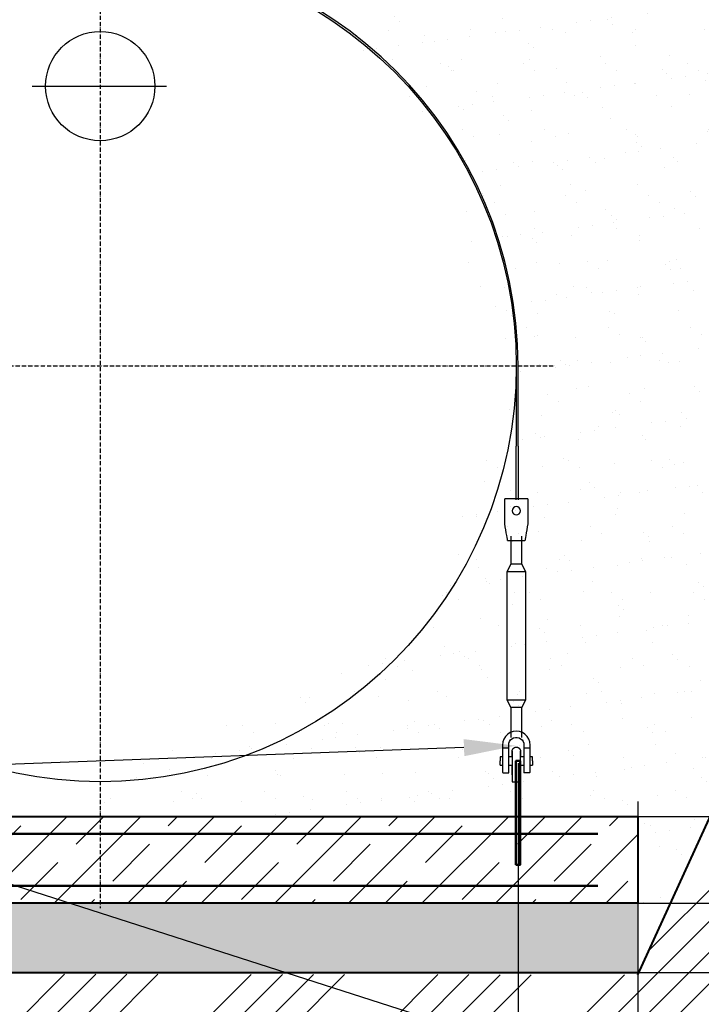
# Model space of a CAD drawing. Units: millimetres. Extents: x 318393 to 1384040, y -327708 to 128463.
# Drawn here: x 1360346 to 1362312, y -299992 to -297151 of the extents above; entities that cross this region are included whole.
import ezdxf
from ezdxf import colors
from ezdxf.entities.mleader import LeaderData, LeaderLine
from ezdxf.math import Vec2, Vec3

# ---------------------------------------------------------------- set-up
doc = ezdxf.new("R2010")
doc.units = ezdxf.units.MM
doc.linetypes.add('ACAD_ISO10W100', pattern=[18, 12, -3, 0, -3])
doc.layers.add('A-GENM', color=13, linetype='Continuous')
doc.layers.add('Слой1', color=1, linetype='Continuous')
for name, color, linetype, lineweight in [('основной 1', 24, 'Continuous', 50), ('основной 2', 7, 'Continuous', 40), ('тонкие', 250, 'Continuous', 13)]:
    doc.layers.add(name, color=color, linetype=linetype, lineweight=lineweight)
doc.styles.add('стиль2', font='isocpeur.ttf', dxfattribs={"height": 200})
doc.styles.add('стиль3', font='isocpeur.ttf', dxfattribs={"height": 150})
doc.dimstyles.new('СГЕНЕРИР_СТИЛЬ__1', dxfattribs={"dimtxt": 220, "dimasz": 190, "dimexe": 0.18, "dimexo": 0, "dimgap": 0, "dimtad": 1, "dimtoh": 1, "dimdec": 0, "dimzin": 0, "dimdsep": 46, "dimtxsty": 'стиль2', "dimblk": 'ARCHTICK', "dimcen": 0.09, "dimclrd": 7, "dimclre": 7, "dimclrt": 7, "dimadec": 0, "dimazin": 0, "dimtfac": 1, "dimtdec": 0, "dimtmove": 0, "dimatfit": 3, "dimfxl": 1, "dimtolj": 1, "dimtzin": 0, "dimarcsym": 0})

# ---------------------------------------------------------------- blocks, each defined once
blk = doc.blocks.new('_ArchTick')
at = {"color": 0, "linetype": 'ByBlock', "const_width": 0.15}
blk.add_lwpolyline([(-0.5, -0.5), (0.5, 0.5)], dxfattribs=at)
blk = doc.blocks.new('*D3033')
at = {"layer": 'DEFPOINTS', "color": 0, "transparency": 16777216}
for p in [(1359373.1, -299296.7), (1361783.1, -299296.7), (1361783.1, -300511.8)]:
    blk.add_point(p, dxfattribs=at)
at = {"layer": 'тонкие', "color": 7, "lineweight": -2, "transparency": 16777216}
for p, q in [((1359373.1, -299296.7), (1359373.1, -300512)), ((1361783.1, -299296.7), (1361783.1, -300512)), ((1359373.1, -300511.8), (1361783.1, -300511.8))]:
    blk.add_line(p, q, dxfattribs=at)
at = {"layer": 'тонкие', "color": 7, "lineweight": -2, "transparency": 16777216, "xscale": 100, "yscale": 100, "zscale": 100, "rotation": 180}
blk.add_blockref('_ArchTick', (1359373.1, -300511.8), dxfattribs=at)
at = {"layer": 'тонкие', "color": 7, "lineweight": -2, "transparency": 16777216, "xscale": 100, "yscale": 100, "zscale": 100}
blk.add_blockref('_ArchTick', (1361783.1, -300511.8), dxfattribs=at)
at = {"layer": 'тонкие', "color": 7, "transparency": 16777216, "insert": (1360578.1, -300406.8), "char_height": 150, "attachment_point": 5, "style": 'стиль3'}
blk.add_mtext('\\A1;2405', dxfattribs=at)
blk = doc.blocks.new('*D3034')
at = {"layer": 'DEFPOINTS', "color": 0, "transparency": 16777216}
for p in [(1361783.1, -299296.7), (1362128.1, -299406.7), (1362128.1, -300511.8)]:
    blk.add_point(p, dxfattribs=at)
at = {"layer": 'тонкие', "color": 7, "lineweight": -2, "transparency": 16777216}
for p, q in [((1361783.1, -299296.7), (1361783.1, -300512)), ((1362128.1, -299406.7), (1362128.1, -300512)), ((1361783.1, -300511.8), (1362128.1, -300511.8)), ((1361955.6, -300511.8), (1362428.2, -300722)), ((1362428.2, -300722), (1362788.2, -300722))]:
    blk.add_line(p, q, dxfattribs=at)
at = {"layer": 'тонкие', "color": 7, "lineweight": -2, "transparency": 16777216, "xscale": 100, "yscale": 100, "zscale": 100, "rotation": 180}
blk.add_blockref('_ArchTick', (1361783.1, -300511.8), dxfattribs=at)
at = {"layer": 'тонкие', "color": 7, "lineweight": -2, "transparency": 16777216, "xscale": 100, "yscale": 100, "zscale": 100}
blk.add_blockref('_ArchTick', (1362128.1, -300511.8), dxfattribs=at)
at = {"layer": 'тонкие', "color": 7, "transparency": 16777216, "insert": (1362608.2, -300617), "char_height": 150, "attachment_point": 5, "style": 'стиль3'}
blk.add_mtext('\\A1;345', dxfattribs=at)
blk = doc.blocks.new('*D3036')
at = {"layer": 'DEFPOINTS', "color": 0, "transparency": 16777216}
for p in [(1362118.1, -299449.9), (1362128.1, -299699.9), (1362983, -299699.9)]:
    blk.add_point(p, dxfattribs=at)
at = {"layer": 'тонкие', "color": 7, "lineweight": -2, "transparency": 16777216}
for p, q in [((1362983, -299574.9), (1363154.8, -299176.9)), ((1363154.8, -299176.9), (1363499.8, -299176.9)), ((1362118.1, -299449.9), (1362983.1, -299449.9)), ((1362983, -299449.9), (1362983, -299699.9)), ((1362128.1, -299699.9), (1362983.1, -299699.9))]:
    blk.add_line(p, q, dxfattribs=at)
at = {"layer": 'тонкие', "color": 7, "lineweight": -2, "transparency": 16777216, "xscale": 100, "yscale": 100, "zscale": 100}
for p, rotation in [((1362983, -299449.9), 90), ((1362983, -299699.9), 270)]:
    blk.add_blockref('_ArchTick', p, dxfattribs=dict(at, rotation=rotation))
at = {"layer": 'тонкие', "color": 7, "transparency": 16777216, "insert": (1363327.3, -299071.9), "char_height": 150, "attachment_point": 5, "style": 'стиль3'}
blk.add_mtext('\\A1;250', dxfattribs=at)
blk = doc.blocks.new('*D3037')
at = {"layer": 'DEFPOINTS', "color": 0, "transparency": 16777216}
for p in [(1362128.1, -299699.9), (1362128.1, -299899.9), (1362983, -299899.9)]:
    blk.add_point(p, dxfattribs=at)
at = {"layer": 'тонкие', "color": 7, "lineweight": -2, "transparency": 16777216}
for p, q in [((1362128.1, -299699.9), (1362983.1, -299699.9)), ((1362983, -299699.9), (1362983, -299899.9)), ((1362128.1, -299899.9), (1362983.1, -299899.9)), ((1362983, -300273.8), (1362983, -299899.9)), ((1363428, -300273.8), (1362983, -300273.8))]:
    blk.add_line(p, q, dxfattribs=at)
at = {"layer": 'тонкие', "color": 7, "lineweight": -2, "transparency": 16777216, "xscale": 100, "yscale": 100, "zscale": 100}
for p, rotation in [((1362983, -299699.9), 90), ((1362983, -299899.9), 270)]:
    blk.add_blockref('_ArchTick', p, dxfattribs=dict(at, rotation=rotation))
at = {"layer": 'тонкие', "color": 7, "transparency": 16777216, "insert": (1363255.5, -300168.8), "char_height": 150, "attachment_point": 5, "style": 'стиль3'}
blk.add_mtext('\\A1;200', dxfattribs=at)

msp = doc.modelspace()

# ---------------------------------------------------------------- hatches: boundary and pattern name
at = {"layer": 'тонкие'}
h = msp.add_hatch(dxfattribs=at)
h.set_pattern_fill('ANSI34', color=256, scale=20)
h.set_pattern_definition([(45, (-2942.27, 0), (-269.40768, 269.40768), []), (45, (-2852.47, 0), (-269.40768, 269.40768), []), (45, (-2762.67, 0), (-269.40768, 269.40768), []), (45, (-2672.86, 0), (-269.40768, 269.40768), [])])
h.paths.add_polyline_path([(1352443.4, -295555.8), (1353640.1, -295555.8), (1355628.1, -299899.9), (1362128.1, -299907.1), (1364116.1, -295555.8), (1365189.8, -295555.8), (1365189.8, -295962), (1364446.1, -295962), (1362418, -300281), (1355372.6, -300281), (1353284.4, -296068.9), (1352386, -296068.9)])
h = msp.add_hatch(dxfattribs=at)
h.set_pattern_fill('AR-SAND', color=256, scale=3)
h.paths.add_polyline_path([(1364116.1, -295555.8), (1361188.6, -295555.8), (1361188.1, -297116.5), (1361623.4, -297550.4), (1361623.4, -297836), (1361783.1, -298149.9), (1361487.7, -298932.6), (1360578.1, -299349.9), (1360578.1, -299449.9), (1362109.1, -299449.9), (1362128.1, -299834.4)])
h = msp.add_hatch(dxfattribs=at)
h.set_pattern_fill('JIS_STN_1E', color=256, scale=150)
h.paths.add_polyline_path([(1362128.1, -299699.9), (1355628.1, -299699.9), (1355628.1, -299449.9), (1362128.1, -299449.9)])
edge = h.paths.add_edge_path(flags=17)
edge.add_line((1355628.1, -299699.9), (1362128.1, -299699.9))
h = msp.add_hatch(dxfattribs=at)
h.set_pattern_fill('AR-SAND', color=256, scale=3)
h.paths.add_polyline_path([(1355628.1, -299899.9), (1362128.1, -299899.9), (1362128.1, -299699.9), (1355628.1, -299699.9)])

# ---------------------------------------------------------------- linework, layer by layer
at = {"layer": 'A-GENM'}
for p, q in [((1361778.1, -298149.9), (1361778.1, -298381.3)), ((1361783.1, -298381.3), (1361783.1, -298149.9)), ((1361778.1, -298535.9), (1361778.1, -298381.3)), ((1361783.1, -298381.3), (1361783.1, -298535.9)), ((1361811.1, -298533.9), (1361745.1, -298533.9)), ((1361745.1, -298535.9), (1361745.1, -298533.9)), ((1361811.1, -298533.9), (1361745.1, -298533.9)), ((1361778.1, -298533.9), (1361745.1, -298533.9)), ((1361745.1, -298605.9), (1361745.1, -298535.9)), ((1361811.1, -298533.9), (1361783.1, -298533.9)), ((1361811.1, -298533.9), (1361811.1, -298535.9)), ((1361811.1, -298535.9), (1361811.1, -298605.9)), ((1361746.4, -298613.9), (1361745.1, -298605.9)), ((1361747.9, -298622.8), (1361746.4, -298613.9)), ((1361749.3, -298631.3), (1361747.9, -298622.8)), ((1361750.6, -298638.9), (1361749.3, -298631.3)), ((1361806.9, -298631.3), (1361805.6, -298638.9)), ((1361808.3, -298622.8), (1361806.9, -298631.3)), ((1361809.8, -298613.9), (1361808.3, -298622.8)), ((1361811.1, -298605.9), (1361809.8, -298613.9)), ((1361751.7, -298645.2), (1361750.6, -298638.9)), ((1361752.4, -298650), (1361751.7, -298645.2)), ((1361752.9, -298652.9), (1361752.4, -298650)), ((1361753.1, -298653.9), (1361752.9, -298652.9)), ((1361753.1, -298653.9), (1361803.1, -298653.9)), ((1361762.1, -298641.6), (1361762.1, -298721.9)), ((1361762.1, -298653.8), (1361762.1, -298721.9)), ((1361794.1, -298721.9), (1361794.1, -298641.6)), ((1361794.1, -298721.9), (1361794.1, -298653.9)), ((1361803.3, -298652.9), (1361803.1, -298653.9)), ((1361803.8, -298650), (1361803.3, -298652.9)), ((1361804.6, -298645.2), (1361803.8, -298650)), ((1361805.6, -298638.9), (1361804.6, -298645.2)), ((1361762.1, -298721.9), (1361751.1, -298743.9)), ((1361762.1, -298721.9), (1361751.1, -298743.9)), ((1361751.1, -298743.9), (1361751.1, -299113.9)), ((1361778.1, -298743.9), (1361751.1, -298743.9)), ((1361778.1, -298721.9), (1361764.3, -298721.9)), ((1361764.3, -298721.9), (1361764.3, -298721.9)), ((1361792, -298721.9), (1361778.1, -298721.9)), ((1361805.1, -298743.9), (1361778.1, -298743.9)), ((1361792, -298721.9), (1361792, -298721.9)), ((1361805.1, -298743.9), (1361794.1, -298721.9)), ((1361805.1, -298743.9), (1361794.1, -298721.9)), ((1361805.1, -299113.9), (1361805.1, -298743.9)), ((1361751.1, -299113.9), (1361762.1, -299135.9)), ((1361751.1, -299113.9), (1361778.1, -299113.9)), ((1361751.1, -299113.9), (1361762.1, -299135.9)), ((1361778.1, -299113.9), (1361805.1, -299113.9)), ((1361794.1, -299135.9), (1361805.1, -299113.9)), ((1361794.1, -299135.9), (1361805.1, -299113.9)), ((1361762.1, -299135.9), (1361762.1, -299221.9)), ((1361762.1, -299135.9), (1361762.1, -299207.4)), ((1361778.1, -299135.9), (1361764.3, -299135.9)), ((1361764.3, -299135.9), (1361764.3, -299135.9)), ((1361792, -299135.9), (1361778.1, -299135.9)), ((1361792, -299135.9), (1361792, -299135.9)), ((1361794.1, -299221.9), (1361794.1, -299135.9)), ((1361794.1, -299207.4), (1361794.1, -299135.9)), ((1361742.1, -299226.6), (1361739.1, -299235)), ((1361746.8, -299219), (1361742.1, -299226.6)), ((1361753.2, -299212.7), (1361746.8, -299219)), ((1361760.8, -299207.9), (1361753.2, -299212.7)), ((1361769.2, -299204.9), (1361760.8, -299207.9)), ((1361761.6, -299229.3), (1361765.6, -299225.8)), ((1361765.6, -299225.8), (1361770.3, -299223.4)), ((1361778.1, -299203.9), (1361769.2, -299204.9)), ((1361770.3, -299223.4), (1361775.5, -299222.1)), ((1361775.5, -299222.1), (1361780.8, -299222.1)), ((1361787, -299204.9), (1361778.1, -299203.9)), ((1361780.8, -299222.1), (1361785.9, -299223.4)), ((1361785.9, -299223.4), (1361790.6, -299225.8)), ((1361795.5, -299207.9), (1361787, -299204.9)), ((1361790.6, -299225.8), (1361794.6, -299229.3)), ((1361803, -299212.7), (1361795.5, -299207.9)), ((1361809.4, -299219), (1361803, -299212.7)), ((1361814.1, -299226.6), (1361809.4, -299219)), ((1361817.1, -299235), (1361814.1, -299226.6)), ((1361739.1, -299235), (1361738.1, -299243.9)), ((1361738.1, -299243.9), (1361738.1, -299251.9)), ((1361738.1, -299251.9), (1361756.1, -299251.9)), ((1361738.1, -299251.9), (1361738.1, -299321.9)), ((1361756.1, -299243.9), (1361756.7, -299238.7)), ((1361756.1, -299251.9), (1361756.1, -299243.9)), ((1361756.1, -299323.9), (1361756.1, -299251.9)), ((1361756.7, -299238.7), (1361758.6, -299233.7)), ((1361758.6, -299233.7), (1361761.6, -299229.3)), ((1361766.9, -299257.7), (1361767.1, -299257.3)), ((1361766.9, -299257.7), (1361767.1, -299257.3)), ((1361767.1, -299257.3), (1361767.2, -299256.8)), ((1361767.1, -299257.3), (1361767.2, -299256.8)), ((1361767.2, -299256.8), (1361767.5, -299256.4)), ((1361767.2, -299256.8), (1361767.5, -299256.4)), ((1361767.5, -299256.4), (1361767.7, -299256)), ((1361767.5, -299256.4), (1361767.7, -299256)), ((1361767.7, -299256), (1361767.9, -299255.6)), ((1361767.7, -299256), (1361767.9, -299255.6)), ((1361767.9, -299255.6), (1361768.2, -299255.2)), ((1361767.9, -299255.6), (1361768.2, -299255.2)), ((1361768.2, -299255.2), (1361768.5, -299254.8)), ((1361768.2, -299255.2), (1361768.5, -299254.8)), ((1361768.5, -299254.8), (1361768.8, -299254.4)), ((1361768.5, -299254.8), (1361768.8, -299254.4)), ((1361768.8, -299254.4), (1361769.1, -299254)), ((1361768.8, -299254.4), (1361769.1, -299254)), ((1361769.1, -299254), (1361769.4, -299253.7)), ((1361769.1, -299254), (1361769.4, -299253.7)), ((1361769.4, -299253.7), (1361769.7, -299253.3)), ((1361769.4, -299253.7), (1361769.7, -299253.3)), ((1361769.7, -299253.3), (1361770.1, -299253)), ((1361769.7, -299253.3), (1361770.1, -299253)), ((1361770.1, -299253), (1361770.5, -299252.7)), ((1361770.1, -299253), (1361770.5, -299252.7)), ((1361770.5, -299252.7), (1361770.8, -299252.4)), ((1361770.5, -299252.7), (1361770.8, -299252.4)), ((1361770.8, -299252.4), (1361771.2, -299252.1)), ((1361771.2, -299252.1), (1361771.6, -299251.8)), ((1361771.6, -299251.8), (1361772, -299251.6)), ((1361772, -299251.6), (1361772.5, -299251.3)), ((1361772, -299251.6), (1361772.5, -299251.3)), ((1361772.5, -299251.3), (1361772.9, -299251.1)), ((1361772.5, -299251.3), (1361772.9, -299251.1)), ((1361772.9, -299251.1), (1361773.3, -299250.9)), ((1361772.9, -299251.1), (1361773.3, -299250.9)), ((1361773.3, -299250.9), (1361773.8, -299250.7)), ((1361773.3, -299250.9), (1361773.8, -299250.7)), ((1361773.8, -299250.7), (1361774.2, -299250.6)), ((1361773.8, -299250.7), (1361774.2, -299250.6)), ((1361774.2, -299250.6), (1361774.7, -299250.4)), ((1361774.2, -299250.6), (1361774.7, -299250.4)), ((1361774.7, -299250.4), (1361775.1, -299250.3)), ((1361774.7, -299250.4), (1361775.1, -299250.3)), ((1361775.1, -299250.3), (1361775.6, -299250.2)), ((1361775.1, -299250.3), (1361775.6, -299250.2)), ((1361775.6, -299250.2), (1361776.1, -299250.1)), ((1361775.6, -299250.2), (1361776.1, -299250.1)), ((1361776.1, -299250.1), (1361776.5, -299250)), ((1361776.1, -299250.1), (1361776.5, -299250)), ((1361776.5, -299250), (1361777, -299250)), ((1361776.5, -299250), (1361777, -299250)), ((1361777, -299250), (1361777.5, -299249.9)), ((1361777, -299250), (1361777.5, -299249.9)), ((1361777.5, -299249.9), (1361778, -299249.9)), ((1361777.5, -299249.9), (1361778, -299249.9)), ((1361778, -299249.9), (1361778.5, -299249.9)), ((1361778, -299249.9), (1361778.5, -299249.9)), ((1361778.5, -299249.9), (1361778.9, -299250)), ((1361778.5, -299249.9), (1361778.9, -299250)), ((1361778.9, -299250), (1361779.4, -299250)), ((1361778.9, -299250), (1361779.4, -299250)), ((1361779.4, -299250), (1361779.9, -299250.1)), ((1361779.4, -299250), (1361779.9, -299250.1)), ((1361779.9, -299250.1), (1361780.4, -299250.1)), ((1361779.9, -299250.1), (1361780.4, -299250.1)), ((1361780.4, -299250.1), (1361780.8, -299250.2)), ((1361780.4, -299250.1), (1361780.8, -299250.2)), ((1361780.8, -299250.2), (1361781.3, -299250.4)), ((1361780.8, -299250.2), (1361781.3, -299250.4)), ((1361781.3, -299250.4), (1361781.8, -299250.5)), ((1361781.3, -299250.4), (1361781.8, -299250.5)), ((1361781.8, -299250.5), (1361782.2, -299250.7)), ((1361781.8, -299250.5), (1361782.2, -299250.7)), ((1361782.2, -299250.7), (1361782.7, -299250.8)), ((1361782.2, -299250.7), (1361782.7, -299250.8)), ((1361782.7, -299250.8), (1361783.1, -299251)), ((1361782.7, -299250.8), (1361783.1, -299251)), ((1361783.1, -299251), (1361783.5, -299251.2)), ((1361783.5, -299251.2), (1361784, -299251.5)), ((1361784, -299251.5), (1361784.4, -299251.7)), ((1361784.4, -299251.7), (1361784.8, -299252)), ((1361784.4, -299251.7), (1361784.8, -299252)), ((1361784.8, -299252), (1361785.2, -299252.2)), ((1361784.8, -299252), (1361785.2, -299252.2)), ((1361785.2, -299252.2), (1361785.6, -299252.5)), ((1361785.2, -299252.2), (1361785.6, -299252.5)), ((1361785.6, -299252.5), (1361785.9, -299252.8)), ((1361785.6, -299252.5), (1361785.9, -299252.8)), ((1361785.9, -299252.8), (1361786.3, -299253.1)), ((1361785.9, -299252.8), (1361786.3, -299253.1)), ((1361786.3, -299253.1), (1361786.6, -299253.5)), ((1361786.3, -299253.1), (1361786.6, -299253.5)), ((1361786.6, -299253.5), (1361787, -299253.8)), ((1361786.6, -299253.5), (1361787, -299253.8)), ((1361787, -299253.8), (1361787.3, -299254.2)), ((1361787, -299253.8), (1361787.3, -299254.2)), ((1361787.3, -299254.2), (1361787.6, -299254.6)), ((1361787.3, -299254.2), (1361787.6, -299254.6)), ((1361787.6, -299254.6), (1361787.9, -299254.9)), ((1361787.6, -299254.6), (1361787.9, -299254.9)), ((1361787.9, -299254.9), (1361788.1, -299255.3)), ((1361787.9, -299254.9), (1361788.1, -299255.3)), ((1361788.1, -299255.3), (1361788.4, -299255.7)), ((1361788.1, -299255.3), (1361788.4, -299255.7)), ((1361788.4, -299255.7), (1361788.6, -299256.2)), ((1361788.4, -299255.7), (1361788.6, -299256.2)), ((1361788.6, -299256.2), (1361788.9, -299256.6)), ((1361788.6, -299256.2), (1361788.9, -299256.6)), ((1361788.9, -299256.6), (1361789.1, -299257)), ((1361788.9, -299256.6), (1361789.1, -299257)), ((1361789.1, -299257), (1361789.2, -299257.5)), ((1361789.1, -299257), (1361789.2, -299257.5)), ((1361794.6, -299229.3), (1361797.6, -299233.7)), ((1361797.6, -299233.7), (1361799.5, -299238.7)), ((1361799.5, -299238.7), (1361800.1, -299243.9)), ((1361800.1, -299243.9), (1361800.1, -299251.9)), ((1361800.1, -299251.9), (1361818.1, -299251.9)), ((1361800.1, -299251.9), (1361800.1, -299323.9)), ((1361818.1, -299243.9), (1361817.1, -299235)), ((1361818.1, -299251.9), (1361818.1, -299243.9)), ((1361818.1, -299321.9), (1361818.1, -299251.9)), ((1361738.1, -299277.9), (1361731.1, -299277.9)), ((1361731.1, -299277.9), (1361731.1, -299289.9)), ((1361766.1, -299277.9), (1361756.1, -299277.9)), ((1361766.1, -299261), (1361766.2, -299260.5)), ((1361766.1, -299261), (1361766.2, -299260.5)), ((1361766.1, -299261.5), (1361766.1, -299261)), ((1361766.1, -299261.9), (1361766.1, -299261.5)), ((1361766.1, -299262), (1361766.1, -299261.9)), ((1361766.1, -299261.9), (1361766.1, -299262)), ((1361766.1, -299262.2), (1361766.1, -299262)), ((1361766.1, -299262), (1361766.1, -299262.1)), ((1361766.1, -299262.1), (1361766.1, -299262.4)), ((1361766.1, -299262.5), (1361766.1, -299262.2)), ((1361766.1, -299262.4), (1361766.1, -299262.8)), ((1361766.1, -299262.9), (1361766.1, -299262.5)), ((1361766.1, -299262.8), (1361766.1, -299263.3)), ((1361766.1, -299263.4), (1361766.1, -299262.9)), ((1361766.1, -299263.3), (1361766.1, -299263.9)), ((1361766.1, -299264.1), (1361766.1, -299263.4)), ((1361766.1, -299263.9), (1361766.1, -299264.6)), ((1361766.1, -299264.8), (1361766.1, -299264.1)), ((1361766.1, -299264.6), (1361766.1, -299265.4)), ((1361766.1, -299265.6), (1361766.1, -299264.8)), ((1361766.1, -299265.4), (1361766.1, -299266.3)), ((1361766.1, -299266.6), (1361766.1, -299265.6)), ((1361766.1, -299266.3), (1361766.1, -299267.3)), ((1361766.1, -299267.6), (1361766.1, -299266.6)), ((1361766.1, -299267.3), (1361766.1, -299268.4)), ((1361766.1, -299268.7), (1361766.1, -299267.6)), ((1361766.1, -299268.4), (1361766.1, -299269.6)), ((1361766.1, -299270), (1361766.1, -299268.7)), ((1361766.1, -299269.6), (1361766.1, -299270.9)), ((1361766.1, -299271.3), (1361766.1, -299270)), ((1361766.1, -299270.9), (1361766.1, -299272.3)), ((1361766.1, -299272.7), (1361766.1, -299271.3)), ((1361766.1, -299272.3), (1361766.1, -299273.8)), ((1361766.1, -299274.2), (1361766.1, -299272.7)), ((1361766.1, -299273.8), (1361766.1, -299275.4)), ((1361766.1, -299275.8), (1361766.1, -299274.2)), ((1361766.1, -299275.4), (1361766.1, -299277.1)), ((1361766.1, -299277.5), (1361766.1, -299275.8)), ((1361766.1, -299277.1), (1361766.1, -299278.8)), ((1361766.1, -299278.8), (1361766.1, -299280.6)), ((1361766.1, -299280.6), (1361766.1, -299282.6)), ((1361766.1, -299282.6), (1361766.1, -299284.5)), ((1361766.1, -299284.5), (1361766.1, -299286.6)), ((1361766.2, -299260.5), (1361766.3, -299260)), ((1361766.2, -299260.5), (1361766.3, -299260)), ((1361766.3, -299259.5), (1361766.5, -299259.1)), ((1361766.3, -299259.5), (1361766.5, -299259.1)), ((1361766.3, -299260), (1361766.3, -299259.5)), ((1361766.3, -299260), (1361766.3, -299259.5)), ((1361766.5, -299259.1), (1361766.6, -299258.6)), ((1361766.5, -299259.1), (1361766.6, -299258.6)), ((1361766.6, -299258.6), (1361766.7, -299258.2)), ((1361766.6, -299258.6), (1361766.7, -299258.2)), ((1361766.7, -299258.2), (1361766.9, -299257.7)), ((1361766.7, -299258.2), (1361766.9, -299257.7)), ((1361789.2, -299257.5), (1361789.4, -299257.9)), ((1361789.2, -299257.5), (1361789.4, -299257.9)), ((1361789.4, -299257.9), (1361789.6, -299258.4)), ((1361789.4, -299257.9), (1361789.6, -299258.4)), ((1361789.6, -299258.4), (1361789.7, -299258.8)), ((1361789.6, -299258.4), (1361789.7, -299258.8)), ((1361789.7, -299258.8), (1361789.8, -299259.3)), ((1361789.7, -299258.8), (1361789.8, -299259.3)), ((1361789.8, -299259.3), (1361789.9, -299259.8)), ((1361789.8, -299259.3), (1361789.9, -299259.8)), ((1361789.9, -299259.8), (1361790, -299260.2)), ((1361789.9, -299259.8), (1361790, -299260.2)), ((1361790, -299260.2), (1361790, -299260.7)), ((1361790, -299260.2), (1361790, -299260.7)), ((1361790, -299260.7), (1361790.1, -299261.2)), ((1361790, -299260.7), (1361790.1, -299261.2)), ((1361790.1, -299261.2), (1361790.1, -299261.7)), ((1361790.1, -299261.7), (1361790.1, -299261.9)), ((1361790.1, -299262), (1361790.1, -299261.9)), ((1361790.1, -299261.9), (1361790.1, -299262)), ((1361790.1, -299262.2), (1361790.1, -299262)), ((1361790.1, -299262), (1361790.1, -299262.1)), ((1361790.1, -299262.1), (1361790.1, -299262.4)), ((1361790.1, -299262.5), (1361790.1, -299262.2)), ((1361790.1, -299262.4), (1361790.1, -299262.8)), ((1361790.1, -299262.9), (1361790.1, -299262.5)), ((1361790.1, -299262.8), (1361790.1, -299263.3)), ((1361790.1, -299263.4), (1361790.1, -299262.9)), ((1361790.1, -299263.3), (1361790.1, -299263.9)), ((1361790.1, -299264.1), (1361790.1, -299263.4)), ((1361790.1, -299263.9), (1361790.1, -299264.6)), ((1361790.1, -299264.8), (1361790.1, -299264.1)), ((1361790.1, -299264.6), (1361790.1, -299265.4)), ((1361790.1, -299265.6), (1361790.1, -299264.8)), ((1361790.1, -299265.4), (1361790.1, -299266.3)), ((1361790.1, -299266.6), (1361790.1, -299265.6)), ((1361790.1, -299266.3), (1361790.1, -299267.3)), ((1361790.1, -299267.6), (1361790.1, -299266.6)), ((1361790.1, -299267.3), (1361790.1, -299268.4)), ((1361790.1, -299268.7), (1361790.1, -299267.6)), ((1361790.1, -299268.4), (1361790.1, -299269.6)), ((1361790.1, -299270), (1361790.1, -299268.7)), ((1361790.1, -299269.6), (1361790.1, -299270.9)), ((1361790.1, -299271.3), (1361790.1, -299270)), ((1361790.1, -299270.9), (1361790.1, -299272.3)), ((1361790.1, -299272.7), (1361790.1, -299271.3)), ((1361790.1, -299272.3), (1361790.1, -299273.8)), ((1361790.1, -299274.2), (1361790.1, -299272.7)), ((1361790.1, -299273.8), (1361790.1, -299275.4)), ((1361790.1, -299275.8), (1361790.1, -299274.2)), ((1361790.1, -299275.4), (1361790.1, -299277.1)), ((1361790.1, -299277.5), (1361790.1, -299275.8)), ((1361790.1, -299279.3), (1361790.1, -299277.5)), ((1361798.8, -299277.9), (1361790.1, -299277.9)), ((1361790.1, -299281.2), (1361790.1, -299279.3)), ((1361790.1, -299283.1), (1361790.1, -299281.2)), ((1361790.1, -299285.1), (1361790.1, -299283.1)), ((1361790.1, -299287.2), (1361790.1, -299285.1)), ((1361825.1, -299277.9), (1361818.1, -299277.9)), ((1361825.1, -299289.9), (1361825.1, -299277.9)), ((1361731.1, -299301.9), (1361731.1, -299289.9)), ((1361731.1, -299301.9), (1361738.1, -299301.9)), ((1361756.1, -299301.9), (1361766.1, -299301.9)), ((1361766.1, -299286.6), (1361766.1, -299288.7)), ((1361766.1, -299288.7), (1361766.1, -299290.9)), ((1361766.1, -299290.9), (1361766.1, -299293.2)), ((1361766.1, -299293.2), (1361766.1, -299295.5)), ((1361766.1, -299295.5), (1361766.1, -299297.9)), ((1361766.1, -299297.9), (1361766.1, -299300.3)), ((1361766.1, -299300.3), (1361766.1, -299302.8)), ((1361766.1, -299302.8), (1361766.1, -299305.3)), ((1361766.1, -299306), (1361766.1, -299303.4)), ((1361766.1, -299305.3), (1361766.1, -299307.8)), ((1361766.1, -299308.5), (1361766.1, -299306)), ((1361766.1, -299307.8), (1361766.1, -299310.4)), ((1361766.1, -299311.1), (1361766.1, -299308.5)), ((1361766.1, -299310.4), (1361766.1, -299313.1)), ((1361766.1, -299313.8), (1361766.1, -299311.1)), ((1361766.1, -299313.1), (1361766.1, -299315.7)), ((1361766.1, -299316.4), (1361766.1, -299313.8)), ((1361790.1, -299289.3), (1361790.1, -299287.2)), ((1361790.1, -299291.5), (1361790.1, -299289.3)), ((1361790.1, -299293.8), (1361790.1, -299291.5)), ((1361790.1, -299296.1), (1361790.1, -299293.8)), ((1361790.1, -299298.5), (1361790.1, -299296.1)), ((1361790.1, -299301), (1361790.1, -299298.5)), ((1361790.1, -299303.4), (1361790.1, -299301)), ((1361790.1, -299301.9), (1361798.8, -299301.9)), ((1361790.1, -299302.8), (1361790.1, -299305.3)), ((1361790.1, -299306), (1361790.1, -299303.4)), ((1361790.1, -299305.3), (1361790.1, -299307.8)), ((1361790.1, -299308.5), (1361790.1, -299306)), ((1361790.1, -299307.8), (1361790.1, -299310.4)), ((1361790.1, -299311.1), (1361790.1, -299308.5)), ((1361790.1, -299310.4), (1361790.1, -299313.1)), ((1361790.1, -299313.8), (1361790.1, -299311.1)), ((1361790.1, -299313.1), (1361790.1, -299315.7)), ((1361790.1, -299316.4), (1361790.1, -299313.8)), ((1361818.1, -299301.9), (1361825.1, -299301.9)), ((1361825.1, -299289.9), (1361825.1, -299301.9)), ((1361740.1, -299323.9), (1361756.1, -299323.9)), ((1361766.1, -299315.7), (1361766.1, -299318.4)), ((1361766.1, -299319.1), (1361766.1, -299316.4)), ((1361766.1, -299318.4), (1361766.1, -299321.1)), ((1361766.1, -299321.8), (1361766.1, -299319.1)), ((1361766.1, -299321.1), (1361766.1, -299323.8)), ((1361766.1, -299324.5), (1361766.1, -299321.8)), ((1361766.1, -299323.8), (1361766.1, -299326.5)), ((1361766.1, -299327.2), (1361766.1, -299324.5)), ((1361766.1, -299326.5), (1361766.1, -299329.2)), ((1361766.1, -299329.9), (1361766.1, -299327.2)), ((1361766.1, -299329.2), (1361766.1, -299329.9)), ((1361766.1, -299329.9), (1361766.1, -299349.9)), ((1361790.1, -299315.7), (1361790.1, -299318.4)), ((1361790.1, -299319.1), (1361790.1, -299316.4)), ((1361790.1, -299318.4), (1361790.1, -299321.1)), ((1361790.1, -299321.8), (1361790.1, -299319.1)), ((1361790.1, -299321.1), (1361790.1, -299323.8)), ((1361790.1, -299324.5), (1361790.1, -299321.8)), ((1361790.1, -299323.8), (1361790.1, -299326.5)), ((1361790.1, -299327.2), (1361790.1, -299324.5)), ((1361790.1, -299326.5), (1361790.1, -299329.2)), ((1361790.1, -299329.9), (1361790.1, -299327.2)), ((1361790.1, -299329.2), (1361790.1, -299329.9)), ((1361790.1, -299349.9), (1361790.1, -299329.9)), ((1361816.1, -299323.9), (1361800.1, -299323.9))]:
    msp.add_line(p, q, dxfattribs=at)
at = {"layer": 'A-GENM', "ltscale": 75}
msp.add_line((1361766.1, -299349.9), (1361790.1, -299349.9), dxfattribs=at)
for centre, radius in [((1360578.1, -298149.9), 1200), ((1360578.1, -297342.4), 157.5)]:
    msp.add_circle(centre, radius, dxfattribs=at)
msp.add_arc((1360578.1, -298149.9), 1205, 0, 180, dxfattribs=at)
at = {"layer": 'A-GENM'}
for centre, radius, start, end in [((1361778.1, -298567.9), 12, 0, 180), ((1361778.1, -298567.9), 12, 180, 0), ((1361740.1, -299321.9), 2, 180, 270), ((1361816.1, -299321.9), 2, 270, 0)]:
    msp.add_arc(centre, radius, start, end, dxfattribs=at)
at = {"layer": 'основной 1'}
for p, q in [((1355736.7, -299499.9), (1362012.7, -299499.9)), ((1355736.7, -299649.9), (1362012.7, -299649.9))]:
    msp.add_line(p, q, dxfattribs=at)
msp.add_lwpolyline([(1361777.1, -299589.9), (1361789.1, -299589.9), (1361789.1, -299289.9), (1361777.1, -299289.9)], close=True, dxfattribs=at)
at = {"layer": 'основной 2'}
for p, q in [((1362128.1, -299907.1), (1364116.1, -295555.8)), ((1355628.1, -299899.9), (1362128.1, -299899.9))]:
    msp.add_line(p, q, dxfattribs=at)
msp.add_lwpolyline([(1362128.1, -299699.9), (1355628.1, -299699.9), (1355628.1, -299449.9), (1362128.1, -299449.9)], close=True, dxfattribs=at)
at = {"layer": 'Слой1', "linetype": 'ACAD_ISO10W100'}
for p, q in [((1360578.1, -295094.3), (1360578.1, -299714.7)), ((1359266.4, -298149.9), (1361889.8, -298149.9))]:
    msp.add_line(p, q, dxfattribs=at)
at = {"layer": 'Слой1', "ltscale": 75}
msp.add_line((1360382.2, -297342.4), (1360769.6, -297342.4), dxfattribs=at)
at = {"layer": 'тонкие'}
for p, q in [((1361800.7, -299449.9), (1363919.5, -299449.9)), ((1355628.1, -299699.9), (1362128.1, -299699.9))]:
    msp.add_line(p, q, dxfattribs=at)
msp.add_lwpolyline([(1355628.1, -299899.9), (1362128.1, -299899.9), (1362128.1, -299699.9), (1355628.1, -299699.9)], close=True, dxfattribs=at)

# ---------------------------------------------------------------- dimensions: what is measured, and where the dimension line sits
for base, p1, p2, picture, middle in [((1362983, -299699.9), (1362118.1, -299449.9), (1362128.1, -299699.9), '*D3036', (1363184.8, -299176.9)), ((1362983, -299899.9), (1362128.1, -299699.9), (1362128.1, -299899.9), '*D3037', (1362997.9, -300273.8))]:
    dim = msp.add_linear_dim(base=base, p1=p1, p2=p2, angle=90, dimstyle='СГЕНЕРИР_СТИЛЬ__1', override={"dimtxt": 500, "dimasz": 100, "dimgap": 30, "dimtxsty": 'стиль3', "dimtmove": 1}, dxfattribs=at)
    dim.commit()
    dim.dimension.update_dxf_attribs({"geometry": picture, "text_midpoint": middle, "dimtype": 160})
dim = msp.add_linear_dim(base=(1361783.1, -300511.8), p1=(1359373.1, -299296.7), p2=(1361783.1, -299296.7), text='2405', dimstyle='СГЕНЕРИР_СТИЛЬ__1', override={"dimtxt": 500, "dimasz": 100, "dimgap": 30, "dimtxsty": 'стиль3', "dimtmove": 1}, dxfattribs=at)
dim.commit()
dim.dimension.update_dxf_attribs({"geometry": '*D3033', "text_midpoint": (1360578.1, -300406.8)})
dim = msp.add_linear_dim(base=(1362128.1, -300511.8), p1=(1361783.1, -299296.7), p2=(1362128.1, -299406.7), dimstyle='СГЕНЕРИР_СТИЛЬ__1', override={"dimtxt": 500, "dimasz": 100, "dimgap": 30, "dimtxsty": 'стиль3', "dimtmove": 1}, dxfattribs=at)
dim.commit()
dim.dimension.update_dxf_attribs({"geometry": '*D3034', "text_midpoint": (1362458.2, -300722), "dimtype": 160})

# ---------------------------------------------------------------- leaders
ml = msp.add_multileader_mtext('Standard', dxfattribs=at)
ml.set_content('Петля П-1', color=256, style='стиль2')
ml.set_leader_properties()
ml.build(insert=Vec2(0, 0))
ml.multileader.update_dxf_attribs({"text_left_attachment_type": 6, "text_right_attachment_type": 6, "dogleg_length": 10, "arrow_head_size": 150})
ctx = ml.context
ctx.base_point, ctx.char_height, ctx.arrow_head_size, ctx.plane_origin = Vec3(1363572.4, -300639.6), 150, 150, Vec3(1361386.1, -299245.9)
ctx.left_attachment, ctx.right_attachment, ctx.text_align_type = 6, 6, 2
notes = []
notes.append((ctx, [(0, (1, 1, 0), (1363418.3, -300639.6), (1, 0), 154.1, [(1, [(1361777.1, -299245.9), (1359354.1, -299335.9)], 0, [])])]))
ctx.mtext.insert, ctx.mtext.alignment, ctx.mtext.flow_direction = Vec3(1364504.4, -300459.6), 3, 5
for ctx, leaders in notes:
    for number, flags, end, landing, length, lines in leaders:
        leader = LeaderData()
        leader.index, (leader.has_last_leader_line, leader.has_dogleg_vector, leader.attachment_direction) = number, flags
        leader.last_leader_point, leader.dogleg_vector, leader.dogleg_length = Vec3(end), Vec3(landing), length
        for number, points, colour, breaks in lines:
            line = LeaderLine()
            line.index, line.vertices, line.color, line.breaks = number, Vec3.list(points), colors.encode_raw_color(colour), breaks
            leader.lines.append(line)
        ctx.leaders.append(leader)

doc.saveas('drawing.dxf')
